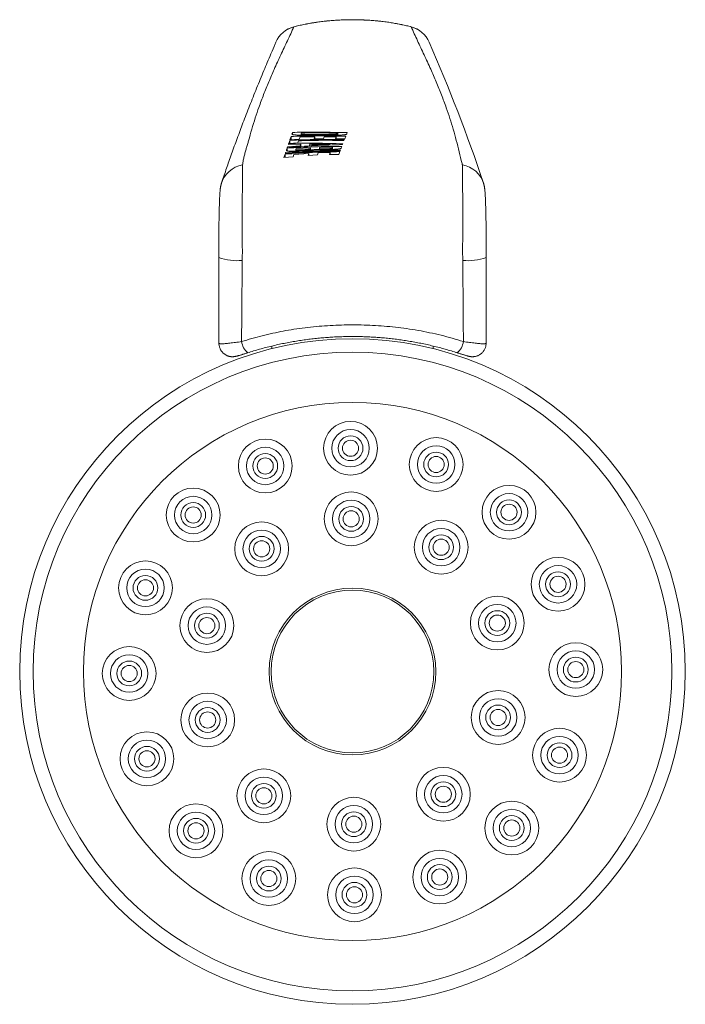
# Model space of a CAD drawing. Units: millimetres. Extents: x -23 to 320, y -110 to 343.
# Drawn here: x 123 to 172, y 270 to 343 of the extents above; entities that cross this region are included whole.
import ezdxf

# ---------------------------------------------------------------- set-up
doc = ezdxf.new("R2010")
doc.units = ezdxf.units.MM

msp = doc.modelspace()

# ---------------------------------------------------------------- linework, layer by layer
at = {"color": 7, "linetype": 'Continuous', "lineweight": 18}
for p, q in [((143.39, 342.233), (143.394, 342.238)), ((152.1, 342.233), (152.096, 342.238)), ((143.178, 334.077), (143.097, 333.844)), ((143.097, 333.844), (143.784, 333.877)), ((143.178, 334.077), (143.178, 333.848)), ((143.285, 334.383), (143.245, 334.268)), ((143.245, 334.268), (143.245, 334.253)), ((143.285, 334.383), (143.285, 334.226)), ((143.784, 333.877), (143.843, 334.045)), ((143.843, 334.045), (144.951, 334.063)), ((143.933, 334.292), (143.933, 334.18)), ((143.935, 334.301), (143.951, 334.345)), ((143.96, 334.266), (143.96, 334.18)), ((144.951, 334.063), (144.897, 333.918)), ((144.897, 333.918), (145.584, 333.919)), ((144.951, 334.063), (144.951, 333.918)), ((145.253, 334.228), (145.253, 334.169)), ((145.584, 333.919), (145.638, 334.06)), ((145.638, 334.06), (146.541, 334.051)), ((146.541, 334.051), (146.483, 333.903)), ((146.483, 333.903), (147.172, 333.897)), ((146.541, 334.051), (146.541, 333.902)), ((146.582, 334.257), (146.582, 334.176)), ((146.648, 334.327), (146.638, 334.302)), ((146.638, 334.302), (146.638, 334.177)), ((146.648, 334.327), (146.648, 334.178)), ((147.096, 333.79), (147.117, 333.845)), ((147.172, 333.897), (147.251, 334.099)), ((147.319, 334.272), (147.359, 334.372)), ((142.88, 333.208), (142.844, 333.099)), ((142.844, 333.099), (142.844, 333.029)), ((142.88, 333.208), (142.88, 333.012)), ((142.915, 333.311), (142.892, 333.242)), ((143.849, 333.396), (142.915, 333.311)), ((142.915, 333.311), (142.915, 333.244)), ((142.998, 333.557), (142.975, 333.49)), ((142.975, 333.49), (143.892, 333.518)), ((142.998, 333.557), (142.998, 333.491)), ((143.078, 333.789), (143.003, 333.571)), ((143.003, 333.571), (143.689, 333.61)), ((143.078, 333.789), (143.078, 333.575)), ((143.521, 333.116), (143.521, 333.004)), ((143.525, 333.134), (143.545, 333.193)), ((143.535, 333.093), (143.535, 333.004)), ((143.545, 333.193), (144.634, 333.245)), ((143.689, 333.61), (143.743, 333.763)), ((143.892, 333.518), (143.849, 333.396)), ((143.849, 333.396), (143.849, 333.331)), ((143.892, 333.518), (143.892, 333.335)), ((144.033, 333.091), (144.033, 333.029)), ((144.543, 333.442), (144.572, 333.523)), ((144.543, 333.442), (144.543, 333.377)), ((144.634, 333.245), (144.617, 333.196)), ((144.617, 333.196), (144.617, 333.073)), ((144.634, 333.245), (144.634, 333.075)), ((145.29, 333.199), (145.29, 333.108)), ((145.296, 333.184), (145.296, 333.108)), ((145.298, 333.226), (145.312, 333.264)), ((145.312, 333.264), (146.253, 333.279)), ((145.748, 333.162), (145.748, 333.107)), ((146.069, 333.506), (146.069, 333.449)), ((146.209, 333.198), (146.209, 333.12)), ((146.253, 333.279), (146.241, 333.246)), ((146.241, 333.246), (146.241, 333.121)), ((146.253, 333.279), (146.253, 333.122)), ((146.825, 333.007), (146.846, 333.063)), ((146.91, 333.228), (146.953, 333.338)), ((147.007, 333.477), (147.03, 333.535)), ((142.731, 332.76), (142.65, 332.514)), ((142.65, 332.514), (143.337, 332.577)), ((142.731, 332.76), (142.731, 332.521)), ((142.773, 332.887), (142.752, 332.822)), ((142.773, 332.887), (142.773, 332.824)), ((143.337, 332.577), (143.396, 332.754)), ((143.396, 332.754), (144.504, 332.826)), ((144.504, 332.826), (144.451, 332.675)), ((144.451, 332.675), (145.137, 332.712)), ((144.504, 332.826), (144.504, 332.678)), ((145.137, 332.712), (145.191, 332.858)), ((145.191, 332.858), (146.094, 332.886)), ((146.094, 332.886), (146.036, 332.736)), ((146.036, 332.736), (146.725, 332.752)), ((146.094, 332.886), (146.094, 332.737)), ((146.725, 332.752), (146.804, 332.954)), ((157.509, 330.524), (157.503, 330.545)), ((141.745, 318.5), (141.745, 318.306)), ((153.745, 318.306), (153.745, 318.501))]:
    msp.add_line(p, q, dxfattribs=at)
for centre, radius in [((147.745, 294.304), 24.74), ((147.745, 294.304), 23.74), ((147.745, 294.304), 20), ((147.6, 310.904), 2), ((147.6, 310.904), 1.392), ((141.259, 309.585), 2), ((147.6, 310.904), 0.922), ((147.6, 310.904), 0.6), ((153.963, 309.696), 2), ((141.259, 309.585), 1.392), ((141.259, 309.585), 0.922), ((153.963, 309.696), 1.392), ((153.963, 309.696), 0.922), ((141.259, 309.585), 0.6), ((153.963, 309.696), 0.6), ((135.905, 305.94), 2), ((147.646, 305.654), 2), ((159.38, 306.144), 2), ((159.38, 306.144), 1.392), ((135.905, 305.94), 1.392), ((135.905, 305.94), 0.922), ((147.646, 305.654), 1.392), ((159.38, 306.144), 0.922), ((159.38, 306.144), 0.6), ((135.905, 305.94), 0.6), ((147.646, 305.654), 0.922), ((147.646, 305.654), 0.6), ((140.994, 303.428), 2), ((154.336, 303.545), 2), ((140.994, 303.428), 1.392), ((154.336, 303.545), 1.392), ((140.994, 303.428), 0.922), ((140.994, 303.428), 0.6), ((154.336, 303.545), 0.922), ((154.336, 303.545), 0.6), ((132.354, 300.523), 2), ((163.025, 300.791), 2), ((132.354, 300.523), 1.392), ((163.025, 300.791), 1.392), ((163.025, 300.791), 0.922), ((132.354, 300.523), 0.922), ((132.354, 300.523), 0.6), ((163.025, 300.791), 0.6), ((147.745, 294.304), 6.2), ((147.745, 294.304), 6.05), ((136.92, 297.718), 2), ((158.508, 297.906), 2), ((136.92, 297.718), 1.392), ((158.508, 297.906), 1.392), ((158.508, 297.906), 0.922), ((136.92, 297.718), 0.922), ((136.92, 297.718), 0.6), ((158.508, 297.906), 0.6), ((131.146, 294.16), 2), ((164.344, 294.449), 2), ((164.344, 294.449), 1.392), ((131.146, 294.16), 1.392), ((131.146, 294.16), 0.922), ((164.344, 294.449), 0.922), ((164.344, 294.449), 0.6), ((131.146, 294.16), 0.6), ((158.57, 290.891), 2), ((136.981, 290.703), 2), ((136.981, 290.703), 1.392), ((158.57, 290.891), 1.392), ((136.981, 290.703), 0.922), ((158.57, 290.891), 0.922), ((158.57, 290.891), 0.6), ((136.981, 290.703), 0.6), ((163.136, 288.086), 2), ((132.464, 287.818), 2), ((132.464, 287.818), 1.392), ((163.136, 288.086), 1.392), ((132.464, 287.818), 0.922), ((132.464, 287.818), 0.6), ((163.136, 288.086), 0.922), ((163.136, 288.086), 0.6), ((141.154, 285.064), 2), ((154.496, 285.181), 2), ((141.154, 285.064), 1.392), ((154.496, 285.181), 1.392), ((141.154, 285.064), 0.922), ((141.154, 285.064), 0.6), ((154.496, 285.181), 0.922), ((154.496, 285.181), 0.6), ((147.844, 282.955), 2), ((136.11, 282.465), 2), ((147.844, 282.955), 1.392), ((159.585, 282.669), 2), ((159.585, 282.669), 1.392), ((136.11, 282.465), 1.392), ((136.11, 282.465), 0.922), ((147.844, 282.955), 0.922), ((147.844, 282.955), 0.6), ((159.585, 282.669), 0.922), ((136.11, 282.465), 0.6), ((159.585, 282.669), 0.6), ((141.526, 278.913), 2), ((154.231, 279.024), 2), ((154.231, 279.024), 1.392), ((141.526, 278.913), 1.392), ((141.526, 278.913), 0.922), ((147.89, 277.705), 2), ((154.231, 279.024), 0.922), ((154.231, 279.024), 0.6), ((141.526, 278.913), 0.6), ((147.89, 277.705), 1.392), ((147.89, 277.705), 0.922), ((147.89, 277.705), 0.6)]:
    msp.add_circle(centre, radius, dxfattribs=at)
for centre, radius, start, end in [((143.888, 340.299), 2, 104.28931, 156.82854), ((143.882, 340.301), 1.994, 104.30153, 156.82192), ((151.602, 340.299), 2, 23.17146, 75.71069), ((151.608, 340.301), 1.994, 23.1697, 75.6984), ((37.915, 290.47), 126.128, 18.59068, 23.65967), ((139.903, 330.009), 1.99, 99.35458, 164.79704), ((155.587, 330.009), 1.99, 15.64643, 80.64501), ((139.144, 328.735), 3.889, 249.84194, 275.99385), ((156.346, 328.732), 3.886, 264.00062, 290.16866), ((140.828, 319.027), 1.343, 188.29978, 229.77258), ((154.662, 319.027), 1.343, 310.23306, 351.69742)]:
    msp.add_arc(centre, radius, start, end, dxfattribs=at)
for points, knots in [([(152.1, 342.233), (151.872, 342.289), (151.416, 342.399), (150.723, 342.526), (150.022, 342.628), (149.313, 342.7), (148.598, 342.745), (147.871, 342.763), (147.132, 342.755), (146.383, 342.716), (145.632, 342.648), (144.881, 342.545), (144.13, 342.411), (143.637, 342.293), (143.39, 342.233)], [0, 0, 0, 0, 0.080083, 0.160204, 0.24029, 0.321641, 0.403026, 0.484382, 0.569588, 0.654827, 0.740027, 0.826672, 0.913361, 1, 1, 1, 1]), ([(152.095, 342.237), (152.073, 342.243), (151.932, 342.28), (151.671, 342.341), (151.303, 342.42), (150.924, 342.492), (150.532, 342.557), (150.136, 342.614), (149.735, 342.661), (149.33, 342.7), (148.919, 342.73), (148.504, 342.75), (148.083, 342.762), (147.656, 342.765), (147.226, 342.758), (146.797, 342.742), (146.372, 342.716), (145.954, 342.681), (145.541, 342.637), (145.134, 342.584), (144.732, 342.521), (144.334, 342.449), (143.941, 342.368), (143.628, 342.297), (143.447, 342.25), (143.395, 342.236)], [0, 0, 0, 0, 0.008022, 0.049771, 0.091543, 0.136437, 0.181613, 0.227128, 0.273025, 0.319349, 0.366145, 0.413459, 0.46134, 0.509833, 0.559046, 0.608085, 0.656454, 0.704215, 0.751432, 0.798165, 0.84447, 0.890404, 0.93602, 0.98158, 1, 1, 1, 1]), ([(143.39, 342.233), (143.231, 341.889), (142.915, 341.201), (142.415, 340.146), (141.944, 339.125), (141.516, 338.14), (141.136, 337.201), (140.802, 336.308), (140.511, 335.45), (140.254, 334.628), (140.07, 333.957), (139.937, 333.482), (139.852, 333.204), (139.769, 332.922), (139.693, 332.629), (139.626, 332.319), (139.595, 332.088), (139.58, 331.972)], [0, 0, 0, 0, 0.109804, 0.219607, 0.329411, 0.422175, 0.51494, 0.607704, 0.683283, 0.762461, 0.841638, 0.868032, 0.894427, 0.920821, 0.947215, 0.973608, 1, 1, 1, 1]), ([(155.91, 331.972), (155.907, 331.991), (155.901, 332.028), (155.817, 332.342), (155.683, 332.956), (155.464, 333.793), (155.236, 334.617), (154.989, 335.42), (154.699, 336.275), (154.362, 337.182), (153.974, 338.14), (153.542, 339.134), (153.07, 340.157), (152.572, 341.207), (152.258, 341.891), (152.1, 342.233)], [0, 0, 0, 0, 0.004401, 0.008803, 0.084765, 0.160727, 0.23669, 0.312652, 0.388606, 0.483176, 0.577747, 0.672317, 0.781545, 0.890772, 1, 1, 1, 1]), ([(142.049, 341.086), (142.031, 341.044), (141.91, 340.762), (141.697, 340.261), (141.418, 339.602), (141.152, 338.968), (140.888, 338.331), (140.621, 337.676), (140.357, 337.021), (140.1, 336.371), (139.85, 335.728), (139.615, 335.117), (139.39, 334.521), (139.175, 333.944), (138.961, 333.361), (138.755, 332.789), (138.564, 332.247), (138.38, 331.719), (138.233, 331.288), (138.127, 330.973), (138.075, 330.818), (138.05, 330.745), (138.038, 330.708), (138.031, 330.687), (138.028, 330.679), (138.027, 330.675), (138.027, 330.674), (138.026, 330.674), (138.027, 330.674), (138.033, 330.693), (138.034, 330.697), (138.034, 330.697), (138.03, 330.685), (138.023, 330.665), (138.013, 330.634), (138, 330.591), (137.989, 330.555), (137.983, 330.533), (137.983, 330.531)], [0, 0, 0, 0, 0.013631, 0.091089, 0.159876, 0.222466, 0.289258, 0.355819, 0.421342, 0.485007, 0.547004, 0.607497, 0.65935, 0.714282, 0.766962, 0.817666, 0.866667, 0.908949, 0.953601, 0.975442, 0.98736, 0.992082, 0.994686, 0.995847, 0.996427, 0.996538, 0.996604, 0.996605, 0.996605, 0.996967, 0.997303, 0.997656, 0.998008, 0.998379, 0.998798, 0.999297, 0.999922, 1, 1, 1, 1]), ([(147.117, 333.845), (146.781, 333.847), (146.107, 333.853), (145.097, 333.855), (144.087, 333.842), (143.414, 333.807), (143.078, 333.789)], [0, 0, 0, 0, 0.249902, 0.499798, 0.749913, 1, 1, 1, 1]), ([(147.251, 334.099), (146.912, 334.103), (146.233, 334.11), (145.328, 334.122), (144.535, 334.12), (143.856, 334.109), (143.404, 334.088), (143.178, 334.077)], [0, 0, 0, 0, 0.24993, 0.499858, 0.666578, 0.833304, 1, 1, 1, 1]), ([(143.245, 334.26), (143.244, 334.258), (143.244, 334.252), (143.251, 334.241), (143.269, 334.229), (143.298, 334.222), (143.313, 334.218)], [0, 0, 0, 0, 0.113083, 0.409097, 0.703176, 1, 1, 1, 1]), ([(147.359, 334.372), (147.019, 334.377), (146.34, 334.387), (145.435, 334.406), (144.643, 334.412), (143.964, 334.408), (143.512, 334.391), (143.285, 334.383)], [0, 0, 0, 0, 0.249959, 0.49992, 0.666622, 0.833328, 1, 1, 1, 1]), ([(143.313, 334.218), (143.33, 334.215), (143.363, 334.209), (143.432, 334.201), (143.515, 334.194), (143.587, 334.191), (143.623, 334.189)], [0, 0, 0, 0, 0.2510281, 0.5024192, 0.7489085, 1, 1, 1, 1]), ([(143.623, 334.189), (143.673, 334.187), (143.774, 334.184), (143.948, 334.18), (144.134, 334.177), (144.265, 334.176), (144.331, 334.175)], [0, 0, 0, 0, 0.250648, 0.501462, 0.749492, 1, 1, 1, 1]), ([(143.743, 333.763), (144.022, 333.773), (144.58, 333.791), (145.698, 333.799), (146.537, 333.793), (147.096, 333.79)], [0, 0, 0, 0, 0.249902, 0.499815, 1, 1, 1, 1]), ([(143.96, 334.266), (143.954, 334.268), (143.94, 334.274), (143.933, 334.283), (143.934, 334.289), (143.935, 334.292)], [0, 0, 0, 0, 0.3271487, 0.6537288, 1, 1, 1, 1]), ([(143.951, 334.345), (144.175, 334.349), (144.625, 334.355), (145.524, 334.348), (146.198, 334.335), (146.648, 334.327)], [0, 0, 0, 0, 0.249933, 0.499876, 1, 1, 1, 1]), ([(145.253, 334.228), (145.17, 334.228), (145.004, 334.23), (144.756, 334.231), (144.555, 334.234), (144.403, 334.236), (144.295, 334.238), (144.197, 334.241), (144.116, 334.245), (144.053, 334.25), (144.005, 334.256), (143.977, 334.261), (143.964, 334.265), (143.96, 334.266)], [0, 0, 0, 0, 0.1575, 0.315018, 0.47168, 0.54676, 0.621911, 0.696564, 0.764943, 0.833445, 0.901186, 0.968959, 1, 1, 1, 1]), ([(144.331, 334.175), (144.401, 334.174), (144.54, 334.173), (144.757, 334.171), (144.975, 334.17), (145.121, 334.169), (145.194, 334.169)], [0, 0, 0, 0, 0.250574, 0.50142, 0.750157, 1, 1, 1, 1]), ([(145.194, 334.169), (145.282, 334.168), (145.456, 334.168), (145.718, 334.167), (145.976, 334.167), (146.204, 334.168), (146.399, 334.171), (146.562, 334.175), (146.717, 334.18), (146.86, 334.186), (146.988, 334.194), (147.09, 334.203), (147.166, 334.212), (147.203, 334.218), (147.221, 334.222)], [0, 0, 0, 0, 0.105638, 0.211653, 0.317255, 0.422329, 0.496786, 0.571409, 0.645817, 0.721006, 0.796459, 0.871496, 0.935714, 1, 1, 1, 1]), ([(146.582, 334.257), (146.568, 334.254), (146.54, 334.248), (146.476, 334.241), (146.392, 334.235), (146.29, 334.231), (146.164, 334.227), (146.013, 334.225), (145.852, 334.224), (145.684, 334.225), (145.484, 334.226), (145.34, 334.227), (145.253, 334.228)], [0, 0, 0, 0, 0.090482, 0.180551, 0.256576, 0.332632, 0.429196, 0.526015, 0.630147, 0.734758, 0.839317, 1, 1, 1, 1]), ([(146.638, 334.302), (146.637, 334.298), (146.633, 334.291), (146.624, 334.279), (146.613, 334.268), (146.592, 334.261), (146.582, 334.257)], [0, 0, 0, 0, 0.250157, 0.500348, 0.74964, 1, 1, 1, 1]), ([(147.221, 334.222), (147.238, 334.226), (147.272, 334.234), (147.296, 334.247), (147.313, 334.259), (147.317, 334.268), (147.319, 334.272)], [0, 0, 0, 0, 0.250456, 0.500836, 0.750144, 1, 1, 1, 1]), ([(146.846, 333.063), (146.507, 333.059), (145.828, 333.051), (144.809, 333.02), (143.79, 332.97), (143.112, 332.915), (142.773, 332.887)], [0, 0, 0, 0, 0.249816, 0.499627, 0.749817, 1, 1, 1, 1]), ([(142.844, 333.099), (142.842, 333.093), (142.839, 333.08), (142.837, 333.061), (142.836, 333.042), (142.843, 333.03), (142.846, 333.024)], [0, 0, 0, 0, 0.250079, 0.500163, 0.750001, 1, 1, 1, 1]), ([(146.953, 333.338), (146.614, 333.337), (145.935, 333.334), (144.916, 333.316), (143.897, 333.28), (143.219, 333.232), (142.88, 333.208)], [0, 0, 0, 0, 0.249844, 0.499681, 0.749848, 1, 1, 1, 1]), ([(142.892, 333.242), (143.234, 333.276), (143.918, 333.344), (144.947, 333.406), (145.977, 333.449), (146.664, 333.467), (147.007, 333.477)], [0, 0, 0, 0, 0.249756, 0.499525, 0.749758, 1, 1, 1, 1]), ([(147.03, 333.535), (146.694, 333.544), (146.022, 333.564), (145.014, 333.583), (144.006, 333.588), (143.334, 333.568), (142.998, 333.557)], [0, 0, 0, 0, 0.24991, 0.499816, 0.749917, 1, 1, 1, 1]), ([(143.535, 333.093), (143.531, 333.096), (143.521, 333.102), (143.521, 333.117), (143.523, 333.127), (143.525, 333.134)], [0, 0, 0, 0, 0.250754, 0.501008, 1, 1, 1, 1]), ([(144.033, 333.091), (143.997, 333.09), (143.926, 333.086), (143.831, 333.082), (143.754, 333.08), (143.693, 333.08), (143.641, 333.081), (143.597, 333.083), (143.563, 333.086), (143.545, 333.09), (143.538, 333.092), (143.535, 333.093)], [0, 0, 0, 0, 0.150444, 0.300001, 0.405146, 0.51025, 0.61502, 0.719851, 0.835094, 0.950619, 1, 1, 1, 1]), ([(143.972, 333.025), (144.032, 333.029), (144.153, 333.036), (144.333, 333.048), (144.501, 333.062), (144.645, 333.075), (144.762, 333.089), (144.852, 333.101), (144.922, 333.114), (144.957, 333.122), (144.975, 333.126)], [0, 0, 0, 0, 0.134777, 0.269211, 0.40548, 0.541845, 0.657131, 0.772447, 0.886138, 1, 1, 1, 1]), ([(144.617, 333.196), (144.613, 333.188), (144.607, 333.176), (144.587, 333.159), (144.569, 333.149), (144.538, 333.14), (144.499, 333.132), (144.447, 333.124), (144.384, 333.117), (144.313, 333.11), (144.239, 333.104), (144.161, 333.099), (144.092, 333.095), (144.049, 333.092), (144.033, 333.091)], [0, 0, 0, 0, 0.251475, 0.360889, 0.470186, 0.535557, 0.600942, 0.666789, 0.732571, 0.791042, 0.849552, 0.907504, 0.965509, 1, 1, 1, 1]), ([(146.069, 333.506), (145.814, 333.498), (145.306, 333.482), (144.798, 333.455), (144.543, 333.442)], [0, 0, 0, 0, 0.4999628, 1, 1, 1, 1]), ([(144.572, 333.523), (144.822, 333.522), (145.32, 333.52), (145.819, 333.511), (146.069, 333.506)], [0, 0, 0, 0, 0.499972, 1, 1, 1, 1]), ([(144.975, 333.126), (145.002, 333.123), (145.055, 333.117), (145.164, 333.111), (145.3, 333.107), (145.451, 333.105), (145.612, 333.105), (145.744, 333.107), (145.821, 333.108), (145.843, 333.108)], [0, 0, 0, 0, 0.159801, 0.319041, 0.479861, 0.640803, 0.790395, 0.940068, 1, 1, 1, 1]), ([(145.296, 333.184), (145.294, 333.187), (145.29, 333.194), (145.291, 333.208), (145.295, 333.219), (145.298, 333.226)], [0, 0, 0, 0, 0.2503539, 0.5004998, 1, 1, 1, 1]), ([(145.748, 333.162), (145.715, 333.162), (145.649, 333.161), (145.562, 333.16), (145.493, 333.162), (145.439, 333.163), (145.394, 333.166), (145.357, 333.169), (145.328, 333.173), (145.307, 333.178), (145.3, 333.182), (145.296, 333.184)], [0, 0, 0, 0, 0.138791, 0.276472, 0.373559, 0.470659, 0.567611, 0.66467, 0.767613, 0.870594, 1, 1, 1, 1]), ([(146.209, 333.198), (146.201, 333.195), (146.187, 333.19), (146.149, 333.183), (146.103, 333.178), (146.042, 333.173), (145.965, 333.169), (145.88, 333.165), (145.813, 333.163), (145.769, 333.163), (145.748, 333.162)], [0, 0, 0, 0, 0.164342, 0.327808, 0.42195, 0.516062, 0.703003, 0.805668, 0.908446, 1, 1, 1, 1]), ([(145.843, 333.108), (145.9, 333.11), (146.013, 333.112), (146.18, 333.118), (146.335, 333.125), (146.477, 333.133), (146.601, 333.142), (146.706, 333.152), (146.786, 333.163), (146.844, 333.175), (146.878, 333.188), (146.898, 333.201), (146.906, 333.215), (146.909, 333.224), (146.91, 333.228)], [0, 0, 0, 0, 0.078952, 0.157637, 0.236909, 0.316268, 0.39432, 0.472305, 0.552463, 0.632657, 0.724169, 0.815954, 0.908055, 1, 1, 1, 1]), ([(146.241, 333.246), (146.239, 333.242), (146.236, 333.234), (146.23, 333.222), (146.224, 333.21), (146.214, 333.202), (146.209, 333.198)], [0, 0, 0, 0, 0.250065, 0.500131, 0.749955, 1, 1, 1, 1]), ([(146.804, 332.954), (146.465, 332.949), (145.785, 332.939), (144.766, 332.902), (143.748, 332.847), (143.07, 332.789), (142.731, 332.76)], [0, 0, 0, 0, 0.249807, 0.499609, 0.749807, 1, 1, 1, 1]), ([(142.752, 332.822), (143.09, 332.85), (143.767, 332.907), (144.785, 332.959), (145.804, 332.994), (146.485, 333.003), (146.825, 333.007)], [0, 0, 0, 0, 0.249766, 0.499539, 0.749767, 1, 1, 1, 1]), ([(142.846, 333.024), (142.853, 333.02), (142.867, 333.013), (142.908, 333.005), (142.972, 332.998), (143.068, 332.995), (143.188, 332.995), (143.329, 332.997), (143.49, 333.002), (143.669, 333.009), (143.835, 333.017), (143.936, 333.023), (143.972, 333.025)], [0, 0, 0, 0, 0.096484, 0.193086, 0.288939, 0.392837, 0.496752, 0.600239, 0.703833, 0.820976, 0.937913, 1, 1, 1, 1]), ([(139.58, 331.972), (139.578, 331.957), (139.576, 331.927), (139.573, 331.847), (139.571, 331.741), (139.569, 331.608), (139.567, 331.449), (139.565, 331.264), (139.563, 331.055), (139.561, 330.823), (139.559, 330.569), (139.557, 330.293), (139.556, 329.992), (139.554, 329.668), (139.553, 329.326), (139.553, 328.967), (139.552, 328.593), (139.552, 328.204), (139.552, 327.801), (139.552, 327.388), (139.552, 326.967), (139.552, 326.545), (139.554, 326.124), (139.556, 325.704), (139.556, 325.285), (139.552, 325.006), (139.55, 324.867)], [0, 0, 0, 0, 0.041183, 0.082508, 0.123875, 0.165189, 0.206362, 0.247081, 0.287931, 0.32883, 0.369691, 0.41042, 0.452587, 0.494901, 0.537259, 0.579563, 0.621723, 0.664215, 0.706861, 0.749556, 0.792196, 0.834682, 0.87594, 0.917288, 0.95868, 1, 1, 1, 1]), ([(155.94, 324.867), (155.938, 325.008), (155.933, 325.29), (155.933, 325.715), (155.934, 326.141), (155.937, 326.564), (155.938, 326.989), (155.938, 327.414), (155.938, 327.836), (155.938, 328.249), (155.937, 328.648), (155.937, 329.025), (155.936, 329.378), (155.935, 329.709), (155.934, 330.022), (155.932, 330.317), (155.93, 330.595), (155.928, 330.855), (155.926, 331.094), (155.924, 331.308), (155.922, 331.496), (155.92, 331.649), (155.918, 331.769), (155.916, 331.861), (155.914, 331.931), (155.911, 331.959), (155.91, 331.972)], [0, 0, 0, 0, 0.04183, 0.083796, 0.125764, 0.167642, 0.209398, 0.252984, 0.296734, 0.340542, 0.384295, 0.427883, 0.468962, 0.510173, 0.551434, 0.592654, 0.633741, 0.676489, 0.719393, 0.762343, 0.805234, 0.847972, 0.885938, 0.923979, 0.962026, 1, 1, 1, 1]), ([(137.983, 330.531), (137.983, 330.53), (137.976, 330.508), (137.967, 330.467), (137.953, 330.408), (137.942, 330.351), (137.932, 330.293), (137.922, 330.234), (137.914, 330.17), (137.905, 330.091), (137.896, 329.996), (137.888, 329.889), (137.881, 329.777), (137.875, 329.663), (137.869, 329.542), (137.863, 329.413), (137.858, 329.28), (137.853, 329.14), (137.848, 328.995), (137.844, 328.844), (137.839, 328.687), (137.835, 328.525), (137.832, 328.359), (137.828, 328.189), (137.825, 328.013), (137.822, 327.831), (137.819, 327.646), (137.816, 327.457), (137.814, 327.264), (137.812, 327.068), (137.81, 326.87), (137.808, 326.671), (137.807, 326.471), (137.806, 326.271), (137.805, 326.071), (137.804, 325.869), (137.804, 325.666), (137.804, 325.463), (137.804, 325.269), (137.804, 325.143), (137.804, 325.084)], [0, 0, 0, 0, 0.000117, 0.012252, 0.024757, 0.03798, 0.052407, 0.06869, 0.087824, 0.111652, 0.144874, 0.182426, 0.215519, 0.246717, 0.279708, 0.311391, 0.342367, 0.372915, 0.403158, 0.433147, 0.462894, 0.492394, 0.521273, 0.550155, 0.579039, 0.607911, 0.636751, 0.665539, 0.69425, 0.722865, 0.751363, 0.779727, 0.807952, 0.835671, 0.863386, 0.891289, 0.919325, 0.947437, 0.975405, 1, 1, 1, 1]), ([(157.509, 330.524), (157.504, 330.543), (157.493, 330.581), (157.478, 330.63), (157.466, 330.667), (157.457, 330.693), (157.452, 330.708), (157.449, 330.715), (157.45, 330.714), (157.45, 330.713)], [0, 0, 0, 0, 0.220385, 0.420132, 0.587232, 0.727616, 0.85156, 0.978572, 1, 1, 1, 1]), ([(157.686, 325.084), (157.686, 325.126), (157.686, 325.238), (157.686, 325.416), (157.686, 325.623), (157.686, 325.828), (157.685, 326.034), (157.684, 326.238), (157.683, 326.437), (157.682, 326.634), (157.68, 326.829), (157.679, 327.023), (157.677, 327.216), (157.674, 327.406), (157.672, 327.594), (157.669, 327.779), (157.666, 327.961), (157.663, 328.139), (157.659, 328.312), (157.655, 328.481), (157.651, 328.645), (157.647, 328.802), (157.643, 328.954), (157.638, 329.1), (157.634, 329.238), (157.628, 329.371), (157.623, 329.496), (157.618, 329.616), (157.612, 329.73), (157.605, 329.84), (157.597, 329.953), (157.588, 330.056), (157.579, 330.144), (157.57, 330.212), (157.562, 330.273), (157.552, 330.332), (157.54, 330.391), (157.527, 330.452), (157.515, 330.503), (157.506, 330.536), (157.503, 330.545)], [0, 0, 0, 0, 0.0175576, 0.0465894, 0.0740048, 0.1030089, 0.1314876, 0.1595604, 0.1873579, 0.2149242, 0.2424116, 0.2702794, 0.2983257, 0.326556, 0.3549719, 0.3835694, 0.4123418, 0.4412794, 0.47037, 0.4996018, 0.5289626, 0.5584422, 0.5880376, 0.6177528, 0.6476058, 0.677636, 0.707917, 0.7385794, 0.7698582, 0.8022049, 0.836613, 0.8768747, 0.9037564, 0.9234919, 0.9409205, 0.9560681, 0.9696762, 0.9823507, 0.9945886, 1, 1, 1, 1]), ([(137.804, 325.084), (137.804, 325.071), (137.804, 324.959), (137.804, 324.634), (137.805, 324.034), (137.808, 322.518), (137.81, 320.717), (137.813, 319.205), (137.813, 318.709)], [0, 0, 0, 0, 0.006187, 0.052811, 0.15273, 0.288435, 0.766554, 1, 1, 1, 1]), ([(157.676, 318.709), (157.678, 319.489), (157.68, 321.12), (157.683, 323.042), (157.685, 324.324), (157.686, 324.818), (157.686, 325.021), (157.686, 325.084)], [0, 0, 0, 0, 0.3668295, 0.7676847, 0.9043547, 0.9704588, 1, 1, 1, 1]), ([(139.55, 324.867), (139.545, 324.552), (139.536, 323.922), (139.53, 322.664), (139.516, 320.967), (139.505, 319.585), (139.499, 318.833)], [0, 0, 0, 0, 0.1565112, 0.313029, 0.6260703, 1, 1, 1, 1]), ([(155.991, 318.833), (155.984, 319.585), (155.973, 320.967), (155.96, 322.664), (155.954, 323.922), (155.944, 324.552), (155.94, 324.867)], [0, 0, 0, 0, 0.37393, 0.686963, 0.843485, 1, 1, 1, 1]), ([(139.499, 318.833), (139.753, 318.912), (140.261, 319.069), (141.034, 319.274), (141.814, 319.457), (142.602, 319.616), (143.403, 319.753), (144.218, 319.866), (145.047, 319.955), (145.879, 320.02), (146.714, 320.061), (147.553, 320.078), (148.397, 320.072), (149.244, 320.041), (150.089, 319.986), (150.93, 319.906), (151.777, 319.799), (152.628, 319.664), (153.482, 319.499), (154.329, 319.306), (155.166, 319.087), (155.716, 318.918), (155.991, 318.833)], [0, 0, 0, 0, 0.048061, 0.096164, 0.144281, 0.192384, 0.240445, 0.290004, 0.339614, 0.389238, 0.438843, 0.488399, 0.538642, 0.588936, 0.639251, 0.68955, 0.739797, 0.791802, 0.84386, 0.895937, 0.947995, 1, 1, 1, 1]), ([(139.961, 318.001), (140.029, 318.023), (140.246, 318.093), (140.613, 318.202), (141.063, 318.329), (141.516, 318.447), (141.97, 318.556), (142.426, 318.657), (142.883, 318.749), (143.341, 318.833), (143.801, 318.909), (144.26, 318.975), (144.716, 319.034), (145.17, 319.083), (145.622, 319.124), (146.07, 319.157), (146.516, 319.182), (146.959, 319.199), (147.399, 319.209), (147.836, 319.211), (148.271, 319.206), (148.705, 319.194), (149.141, 319.174), (149.579, 319.147), (150.019, 319.111), (150.462, 319.069), (150.907, 319.017), (151.355, 318.958), (151.807, 318.89), (152.261, 318.813), (152.717, 318.728), (153.173, 318.634), (153.627, 318.531), (154.08, 318.42), (154.532, 318.3), (154.982, 318.172), (155.314, 318.072), (155.496, 318.012), (155.529, 318.002)], [0, 0, 0, 0, 0.013812, 0.043593, 0.073463, 0.103235, 0.132918, 0.162525, 0.192064, 0.221548, 0.250986, 0.280345, 0.309351, 0.338102, 0.366608, 0.394876, 0.422918, 0.450746, 0.478373, 0.505811, 0.533003, 0.560234, 0.587614, 0.615168, 0.642921, 0.670902, 0.699134, 0.727644, 0.756456, 0.78559, 0.81504, 0.844546, 0.874118, 0.903766, 0.9335, 0.96333, 0.993267, 1, 1, 1, 1]), ([(137.813, 318.709), (137.813, 318.709), (137.813, 318.709), (137.813, 318.709), (137.814, 318.709)], [0, 0, 0, 0, 0.4166587, 1, 1, 1, 1]), ([(137.814, 318.709), (137.816, 318.703), (137.821, 318.691), (137.861, 318.679), (137.926, 318.672), (138.019, 318.67), (138.138, 318.674), (138.28, 318.683), (138.445, 318.697), (138.629, 318.717), (138.829, 318.74), (139.043, 318.768), (139.267, 318.799), (139.422, 318.822), (139.499, 318.833)], [0, 0, 0, 0, 0.0793235, 0.1600724, 0.2405522, 0.3247086, 0.4091726, 0.4933387, 0.5779292, 0.6628215, 0.7474178, 0.8315154, 0.9159023, 1, 1, 1, 1]), ([(137.815, 318.709), (137.815, 318.707), (137.814, 318.674), (137.82, 318.606), (137.834, 318.508), (137.86, 318.41), (137.894, 318.317), (137.937, 318.229), (137.987, 318.147), (138.044, 318.072), (138.106, 318.004), (138.172, 317.942), (138.243, 317.888), (138.317, 317.842), (138.392, 317.802), (138.469, 317.77), (138.545, 317.745), (138.621, 317.727), (138.694, 317.715), (138.763, 317.709), (138.826, 317.708), (138.883, 317.709), (138.933, 317.713), (138.978, 317.719), (139.02, 317.726), (139.062, 317.734), (139.109, 317.744), (139.166, 317.758), (139.235, 317.777), (139.312, 317.799), (139.389, 317.822), (139.469, 317.847), (139.555, 317.873), (139.644, 317.901), (139.737, 317.931), (139.833, 317.961), (139.908, 317.985), (139.951, 317.999), (139.961, 318.002)], [0, 0, 0, 0, 0.002015, 0.032011, 0.065323, 0.098014, 0.130025, 0.161413, 0.192221, 0.222474, 0.252186, 0.281361, 0.309994, 0.338068, 0.365554, 0.392406, 0.418551, 0.443872, 0.468168, 0.491131, 0.512407, 0.531884, 0.549977, 0.567574, 0.585762, 0.605706, 0.629584, 0.661884, 0.704273, 0.744899, 0.779615, 0.815945, 0.851434, 0.886506, 0.921307, 0.955854, 0.990104, 1, 1, 1, 1]), ([(155.529, 318.002), (155.553, 317.994), (155.611, 317.976), (155.698, 317.948), (155.792, 317.918), (155.883, 317.89), (155.97, 317.862), (156.053, 317.837), (156.132, 317.813), (156.208, 317.79), (156.284, 317.769), (156.351, 317.751), (156.408, 317.738), (156.455, 317.728), (156.5, 317.721), (156.548, 317.714), (156.602, 317.71), (156.662, 317.708), (156.731, 317.709), (156.807, 317.717), (156.888, 317.731), (156.972, 317.753), (157.055, 317.784), (157.137, 317.822), (157.216, 317.868), (157.291, 317.921), (157.361, 317.981), (157.426, 318.048), (157.484, 318.121), (157.537, 318.201), (157.583, 318.288), (157.621, 318.382), (157.648, 318.476), (157.666, 318.571), (157.675, 318.649), (157.674, 318.695), (157.674, 318.71)], [0, 0, 0, 0, 0.02525, 0.059053, 0.093296, 0.127918, 0.162876, 0.198176, 0.233934, 0.270663, 0.31205, 0.354252, 0.385091, 0.407585, 0.427561, 0.446835, 0.466228, 0.486998, 0.510086, 0.535523, 0.562605, 0.590689, 0.61942, 0.648583, 0.678038, 0.707693, 0.737486, 0.767379, 0.797344, 0.827361, 0.860328, 0.89268, 0.924382, 0.955484, 0.98602, 1, 1, 1, 1]), ([(155.991, 318.833), (156.068, 318.822), (156.223, 318.799), (156.447, 318.768), (156.66, 318.74), (156.861, 318.717), (157.045, 318.697), (157.209, 318.683), (157.352, 318.674), (157.471, 318.67), (157.566, 318.672), (157.632, 318.68), (157.671, 318.692), (157.673, 318.704), (157.674, 318.709)], [0, 0, 0, 0, 0.084076, 0.16844, 0.252515, 0.33709, 0.421959, 0.506528, 0.590671, 0.675113, 0.759247, 0.845408, 0.9319, 1, 1, 1, 1])]:
    msp.add_open_spline(points, degree=3, knots=knots, dxfattribs=at)

doc.saveas('drawing.dxf')
